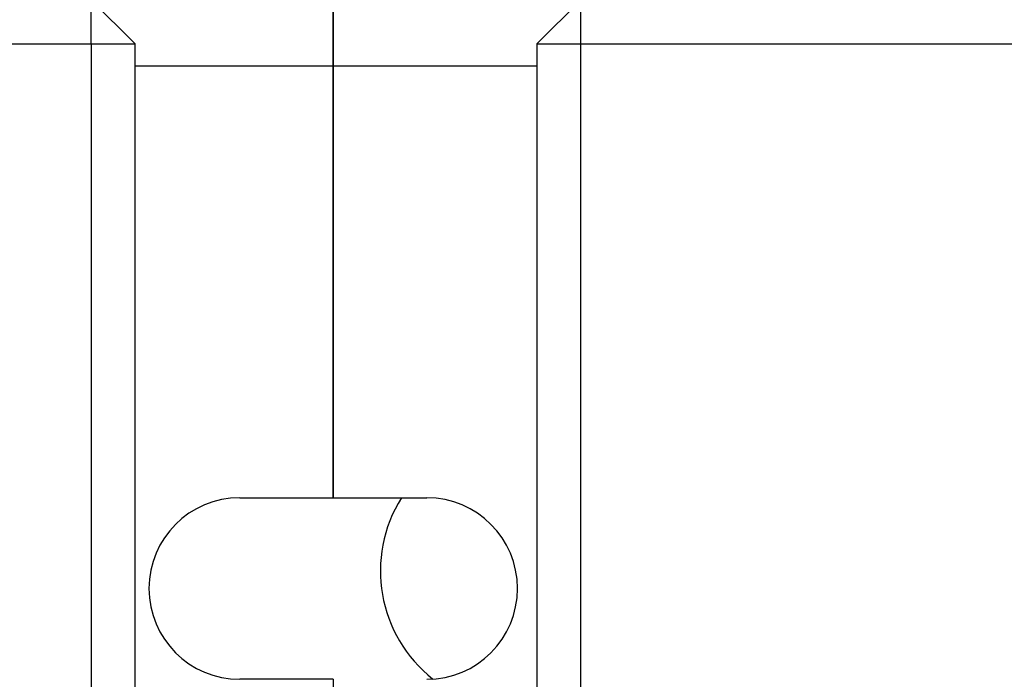
# Model space of a CAD drawing. Units: inches. Extents: x -46 to 93, y -27 to 54.
# Drawn here: x -23 to -22, y 17 to 17 of the extents above; entities that cross this region are included whole.
import ezdxf

# ---------------------------------------------------------------- set-up
doc = ezdxf.new("R2010")
doc.units = ezdxf.units.IN
doc.header["$MEASUREMENT"] = 0

msp = doc.modelspace()

# ---------------------------------------------------------------- linework, layer by layer
for p, q in [((-22.50695, 17.24445), (-22.50695, 17.50445)), ((-22.50695, 17.50445), (-22.50695, 17.24445)), ((-22.68695, 17.26445), (-22.72695, 17.30445)), ((-22.72695, 17.26445), (-22.72695, 17.30445)), ((-22.32195, 17.26445), (-22.28195, 17.30445)), ((-22.28195, 17.26445), (-22.28195, 17.30445)), ((-23.46195, 17.26445), (-22.72695, 17.26445)), ((-22.72695, 17.26445), (-22.68695, 17.26445)), ((-22.72695, 17.26445), (-22.72695, 16.26945)), ((-22.68695, 16.26945), (-22.68695, 17.26445)), ((-22.32195, 17.26445), (-22.28195, 17.26445)), ((-22.32195, 17.26445), (-22.32195, 16.26945)), ((-22.28195, 16.26945), (-22.28195, 17.26445)), ((-22.28195, 17.26445), (-21.54695, 17.26445)), ((-22.68695, 17.24445), (-22.50695, 17.24445)), ((-22.50695, 17.24445), (-22.50695, 16.85195)), ((-22.50695, 16.85195), (-22.50695, 17.24445)), ((-22.50695, 17.24445), (-22.32195, 17.24445)), ((-22.59195, 16.85195), (-22.50695, 16.85195)), ((-22.50695, 16.85195), (-22.42195, 16.85195)), ((-22.50695, 16.68695), (-22.59195, 16.68695)), ((-22.50695, 16.68695), (-22.50695, 16.29445))]:
    msp.add_line(p, q)
for centre, radius, start, end in [((-22.59195, 16.76945), 0.0825, 90, 270), ((-22.33911, 16.78545), 0.125, 147.85931, 231.85574), ((-22.42195, 16.76945), 0.0825, 270, 90)]:
    msp.add_arc(centre, radius, start, end)

doc.saveas('drawing.dxf')
